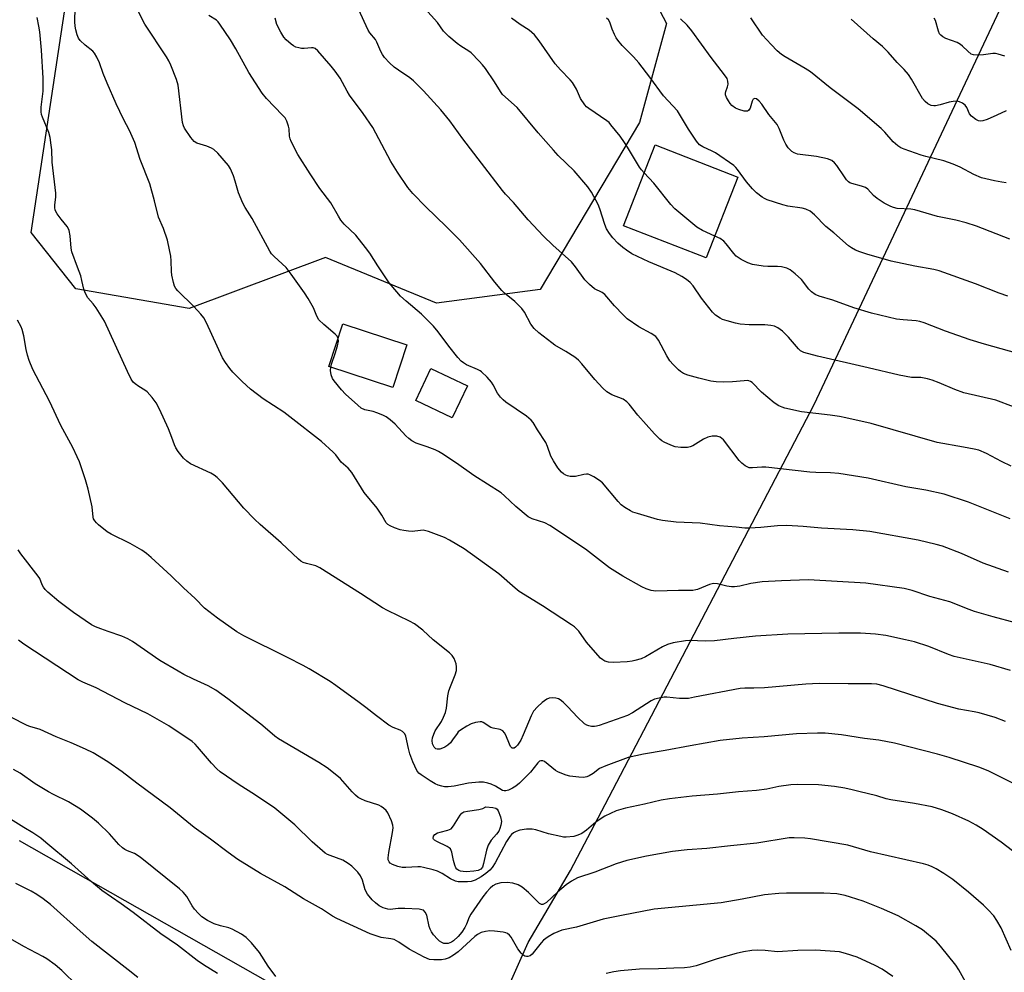
# Model space of a CAD drawing. Units: inches. Extents: x 1201772 to 1207772, y 565456 to 569457.
# Drawn here: x 1202337 to 1202637, y 566025 to 566316 of the extents above; entities that cross this region are included whole.
import ezdxf

# ---------------------------------------------------------------- set-up
doc = ezdxf.new("R2010")
doc.units = ezdxf.units.IN
doc.header["$MEASUREMENT"] = 0
for name, color, linetype in [('BLDG-Footprint', 5, 'Continuous'), ('NTRL-Pasture Land', 2, 'Continuous'), ('NTRL-Trees', 3, 'Continuous'), ('Undefined', 1, 'Continuous')]:
    doc.layers.add(name, color=color, linetype=linetype)

msp = doc.modelspace()

# ---------------------------------------------------------------- linework, layer by layer
at = {"layer": 'BLDG-Footprint'}
for points, elevation in [([(1202555.42, 566267.66), (1202545.81, 566243.05), (1202520.63, 566252.89), (1202530.24, 566277.5)], 488.32), ([(1202454.62, 566216.54), (1202450.33, 566203.53), (1202430.83, 566209.96), (1202435.12, 566222.97)], 478.82), ([(1202473.04, 566204.1), (1202468.41, 566194.37), (1202457.3, 566199.66), (1202461.93, 566209.39)], 478.85)]:
    msp.add_lwpolyline(points, close=True, dxfattribs=dict(at, elevation=elevation))
at = {"layer": 'NTRL-Pasture Land'}
msp.add_lwpolyline([(1202336.42, 566065.55), (1202420.38, 566017.86), (1202430.2, 566017.64), (1202438.21, 566018.97), (1202443.64, 566016.67), (1202445.74, 566011.51), (1202444.74, 566002.72), (1202440.13, 565994.17), (1202413.72, 565947), (1202407.28, 565944.13), (1202395.89, 565945.37), (1202304.66, 566002.85)], dxfattribs=at)
msp.add_polyline3d([(1202456.79, 565956.56, 0), (1202491.59, 566034.46, 0), (1202504.42, 566056.37, 0), (1202514.96, 566076.52, 0), (1202578.72, 566198.44, 0), (1202635.29, 566318.69, 0)], dxfattribs=at)
at = {"layer": 'NTRL-Trees'}
msp.add_lwpolyline([(1202525.44, 566284.38), (1202495.18, 566233.45), (1202463.65, 566229.25), (1202429.75, 566243.19), (1202388.24, 566227.66), (1202353.7, 566233.68), (1202340.08, 566250.79), (1202351.37, 566325.55), (1202359.27, 566336.07), (1202364.26, 566347.71), (1202376.01, 566371.22), (1202400.28, 566374.69), (1202427.21, 566374.05), (1202519.16, 566342.24), (1202533.68, 566314.48)], close=True, dxfattribs=at)
at = {"layer": 'Undefined'}
for points, elevation in [([(1202639.39, 566197.72), (1202634.08, 566199.67), (1202624.31, 566201.97), (1202621.51, 566202.95), (1202616.73, 566205.05), (1202614.63, 566205.82), (1202613.26, 566206.22), (1202611.21, 566206.58), (1202608.3, 566206.67), (1202604.58, 566207.3), (1202595.17, 566209.59), (1202579.74, 566213.15), (1202575.54, 566214.28), (1202574.53, 566214.78), (1202573.89, 566215.33), (1202570.89, 566218.92), (1202569.04, 566220.73), (1202567.67, 566221.78), (1202566.62, 566222.27), (1202565.47, 566222.52), (1202563.69, 566222.72), (1202558.91, 566222.64), (1202556.1, 566222.91), (1202554.7, 566223.18), (1202552.15, 566223.87), (1202550.76, 566224.32), (1202550.02, 566224.68), (1202548.67, 566225.58), (1202547.68, 566226.54), (1202544.4, 566230.78), (1202541.8, 566234.56), (1202540.86, 566235.57), (1202539.82, 566236.48), (1202538.39, 566237.4), (1202536.37, 566238.48), (1202528.33, 566241.89), (1202523.17, 566244.36), (1202521.55, 566245.38), (1202520.42, 566246.25), (1202518.9, 566247.57), (1202517.33, 566249.17), (1202516.31, 566250.48), (1202515.45, 566251.9), (1202514.91, 566253.22), (1202513.36, 566258), (1202512.83, 566259.36), (1202510.86, 566263.14), (1202509.77, 566264.76), (1202505.52, 566269.62), (1202500.73, 566274.32), (1202499.22, 566275.93), (1202494.55, 566281.21), (1202488.15, 566288.89), (1202483.76, 566292.91), (1202483.09, 566293.79), (1202481.3, 566296.68), (1202478.5, 566300.75), (1202477.64, 566301.92), (1202476.66, 566303.02), (1202474.17, 566305.54), (1202473.43, 566306.1), (1202471.07, 566307.56), (1202469.94, 566308.4), (1202467.36, 566310.57), (1202465.77, 566312.13), (1202463.9, 566314.78), (1202459.04, 566320.22)], 486), ([(1202638.54, 566117.31), (1202632.36, 566119.13), (1202621.33, 566121.57), (1202619.61, 566122.19), (1202613.6, 566124.7), (1202609.23, 566126.04), (1202606.57, 566126.71), (1202600.54, 566128.03), (1202597.43, 566128.46), (1202592.86, 566128.67), (1202586.24, 566128.72), (1202570.64, 566128.44), (1202560.78, 566127.81), (1202554.17, 566127.14), (1202548.34, 566126.36), (1202545.66, 566126.33), (1202540.65, 566126.47), (1202539.47, 566126.42), (1202535.68, 566125.74), (1202533.97, 566125.29), (1202532.46, 566124.54), (1202527.32, 566121.48), (1202525.99, 566120.94), (1202524.06, 566120.35), (1202523.21, 566120.17), (1202521.76, 566120.01), (1202517.59, 566119.79), (1202516, 566119.85), (1202514.86, 566120.19), (1202514.25, 566120.57), (1202513.6, 566121.14), (1202510.64, 566124.43), (1202509.33, 566126.01), (1202507.03, 566129.29), (1202505.67, 566130.61), (1202504.75, 566131.28), (1202495.95, 566137.03), (1202488.85, 566141.41), (1202487.6, 566142.41), (1202482.58, 566146.84), (1202472.04, 566154.4), (1202467.61, 566157.09), (1202466.1, 566157.92), (1202461.2, 566159.69), (1202459.54, 566160.07), (1202458.72, 566160.05), (1202456.17, 566159.72), (1202455.04, 566159.77), (1202453.62, 566159.97), (1202452.51, 566160.23), (1202450.85, 566160.81), (1202449.52, 566161.38), (1202448.81, 566161.82), (1202448.28, 566162.39), (1202446.97, 566164.63), (1202445.52, 566166.77), (1202441.61, 566171.61), (1202437.83, 566177.71), (1202436.67, 566178.97), (1202434.58, 566180.83), (1202432.91, 566183.06), (1202432.14, 566183.89), (1202428.55, 566187.14), (1202418.95, 566194.69), (1202417.07, 566196.02), (1202410.82, 566200.15), (1202406.97, 566203.12), (1202404.43, 566205.36), (1202401.59, 566208.26), (1202400.64, 566209.34), (1202399.33, 566211.2), (1202398.45, 566212.65), (1202393.55, 566223.31), (1202392.72, 566224.85), (1202391.82, 566225.94), (1202389.65, 566228.22), (1202384.8, 566233.05), (1202384.21, 566233.71), (1202383.77, 566234.44), (1202383.43, 566235.53), (1202382.98, 566237.81), (1202382.86, 566238.96), (1202382.76, 566242.13), (1202382.63, 566243.55), (1202382.27, 566245.57), (1202381.62, 566248.46), (1202380.47, 566252.01), (1202378.94, 566255.51), (1202377.67, 566260.51), (1202376.24, 566265.67), (1202373.29, 566273.09), (1202371.67, 566278.24), (1202370.02, 566281.88), (1202368.23, 566285.31), (1202365.97, 566290.04), (1202363.24, 566296.28), (1202362.08, 566299.22), (1202360.95, 566302.49), (1202360.1, 566304.26), (1202359.39, 566305.45), (1202358.86, 566306.09), (1202356.57, 566307.93), (1202355.08, 566309.33), (1202354.56, 566310), (1202354.12, 566311), (1202353.69, 566312.61), (1202353.51, 566313.69), (1202353.45, 566315), (1202353.5, 566319.34)], 476), ([(1202433.65, 566218.5), (1202433.3, 566219.23), (1202432.77, 566219.85), (1202429.25, 566222.8), (1202427.77, 566224.23), (1202427.11, 566225.34), (1202426.14, 566227.85), (1202424.52, 566230.67), (1202423.4, 566232.4), (1202419.34, 566238.15), (1202417.78, 566240.13), (1202414.13, 566243.53), (1202413.37, 566244.36), (1202412.88, 566245.08), (1202407.44, 566255.07), (1202405.32, 566258.45), (1202404.64, 566259.72), (1202403.25, 566262.92), (1202402.29, 566266.44), (1202401.71, 566268.09), (1202400.81, 566270.25), (1202400.21, 566271.22), (1202397.01, 566274.94), (1202395.78, 566276.12), (1202395.02, 566276.55), (1202393.65, 566277.12), (1202390.63, 566278.06), (1202389.8, 566278.57), (1202388.73, 566279.75), (1202386.81, 566282.6), (1202386.48, 566283.31), (1202386.24, 566284.34), (1202384.9, 566295.75), (1202384.4, 566297.41), (1202382.69, 566301.77), (1202382.08, 566303.08), (1202381.34, 566304.32), (1202374.75, 566314.33), (1202372.28, 566319.12)], 478), ([(1202637.92, 566147.35), (1202630.16, 566150.09), (1202623.56, 566153.01), (1202617.84, 566155.2), (1202615.85, 566155.76), (1202610.38, 566157.09), (1202595.63, 566159.66), (1202590.43, 566160.24), (1202580.89, 566160.71), (1202575.32, 566161.25), (1202570.36, 566161.54), (1202567.48, 566161.41), (1202562.46, 566160.87), (1202558.97, 566160.69), (1202557.53, 566160.69), (1202554.9, 566161.03), (1202549.86, 566161.4), (1202543.95, 566162.26), (1202536.63, 566162.59), (1202532.47, 566163.07), (1202531, 566163.33), (1202524.84, 566165.14), (1202523.45, 566165.64), (1202522.69, 566166.01), (1202521.03, 566167.03), (1202519.92, 566167.86), (1202519, 566168.82), (1202514.18, 566174.53), (1202513.3, 566175.26), (1202511.58, 566176.31), (1202510.32, 566176.96), (1202509.8, 566177.13), (1202509.29, 566177.19), (1202508.52, 566177.09), (1202506.01, 566176.49), (1202505.2, 566176.42), (1202504.37, 566176.46), (1202503.53, 566176.63), (1202503, 566176.83), (1202502.32, 566177.25), (1202501.69, 566177.77), (1202500.61, 566179.05), (1202499.22, 566181.19), (1202498.5, 566182.67), (1202497.44, 566185.63), (1202496.9, 566186.77), (1202494.37, 566190.67), (1202493.09, 566192.91), (1202492.49, 566193.66), (1202491.01, 566194.89), (1202484.75, 566199.12), (1202483.91, 566199.8), (1202483.11, 566200.68), (1202482.22, 566201.87), (1202480.89, 566204.43), (1202480.42, 566205.16), (1202479.04, 566206.7), (1202477.34, 566208.35), (1202476.87, 566208.7), (1202476.15, 566209.08), (1202472.79, 566210.49), (1202471.81, 566211.07), (1202471.14, 566211.61), (1202470.15, 566212.71), (1202467.35, 566216.2), (1202464.15, 566220.54), (1202462.73, 566222.24), (1202459.04, 566225.9), (1202454.35, 566229.92), (1202452.68, 566231.46), (1202451.49, 566232.73), (1202449.21, 566235.48), (1202445.7, 566240.61), (1202443.26, 566244.55), (1202442.03, 566246.22), (1202439.06, 566249.97), (1202435.51, 566253.33), (1202434.49, 566254.55), (1202433.73, 566255.74), (1202431.4, 566259.88), (1202428.08, 566264.27), (1202425.11, 566268.72), (1202421.38, 566274.61), (1202419.38, 566278.52), (1202419.04, 566279.33), (1202418.81, 566280.15), (1202418.69, 566282.38), (1202418.52, 566283.18), (1202417.97, 566284.74), (1202417.47, 566285.71), (1202416.73, 566286.61), (1202411.77, 566291.68), (1202410.47, 566293.29), (1202406.41, 566299.57), (1202402.49, 566306.76), (1202400.88, 566309.52), (1202397.61, 566314.33), (1202397.05, 566314.99), (1202396.53, 566315.47), (1202394.29, 566316.91)], 480), ([(1202638.72, 566179.57), (1202635.74, 566181.04), (1202631.19, 566183.5), (1202628.82, 566184.45), (1202627.41, 566184.81), (1202624.24, 566185.44), (1202616.22, 566186.87), (1202596.03, 566192.57), (1202588.37, 566194.36), (1202586.39, 566194.74), (1202583.6, 566195.13), (1202574.88, 566196.13), (1202569.72, 566197.29), (1202568.91, 566197.57), (1202567.92, 566198.03), (1202566.49, 566198.95), (1202562.6, 566202.18), (1202559.78, 566205.07), (1202559.33, 566205.38), (1202558.8, 566205.59), (1202558.24, 566205.67), (1202557.37, 566205.65), (1202553.78, 566205.32), (1202551.12, 566205.18), (1202548.86, 566205.26), (1202547.21, 566205.55), (1202543.58, 566206.41), (1202540.17, 566207.35), (1202538.87, 566207.87), (1202537.98, 566208.42), (1202537.32, 566208.97), (1202535.69, 566210.59), (1202534.76, 566211.68), (1202533.82, 566213.2), (1202531.23, 566218.04), (1202530.77, 566218.72), (1202530.4, 566219.13), (1202529.05, 566220.06), (1202525.23, 566222.02), (1202521.75, 566224.54), (1202520.45, 566225.69), (1202517.86, 566228.42), (1202514.86, 566231.97), (1202514.08, 566232.54), (1202511.75, 566233.65), (1202510.19, 566234.92), (1202508.8, 566236.37), (1202505.95, 566240.33), (1202504.7, 566241.83), (1202499.1, 566246.94), (1202496.19, 566249.72), (1202491.52, 566254.63), (1202487.05, 566260), (1202484.65, 566262.49), (1202483.71, 566263.62), (1202477.37, 566271.98), (1202471.62, 566279.33), (1202467.64, 566284.8), (1202464.96, 566288.17), (1202459.67, 566293.96), (1202456.56, 566297.07), (1202455.46, 566297.99), (1202452.05, 566300.24), (1202450.7, 566301.23), (1202449.26, 566302.51), (1202447.82, 566304.17), (1202447.17, 566305.04), (1202446.62, 566305.97), (1202445.44, 566308.86), (1202445.06, 566309.6), (1202443.34, 566311.65), (1202442.77, 566312.5), (1202439.86, 566318.82)], 484), ([(1202636.95, 566101.78), (1202633.8, 566103), (1202628.97, 566104.45), (1202627.49, 566104.77), (1202622.77, 566105.51), (1202616.23, 566107.3), (1202599.74, 566112.64), (1202597.83, 566113.16), (1202596.16, 566113.3), (1202589.06, 566113.33), (1202580.17, 566113.35), (1202576.19, 566113.22), (1202563.6, 566112.11), (1202560.31, 566111.97), (1202557.53, 566111.95), (1202556.14, 566111.83), (1202542.27, 566109.17), (1202540.37, 566108.86), (1202539.16, 566108.81), (1202537.69, 566108.86), (1202533.83, 566109.24), (1202532.95, 566109.2), (1202531.48, 566108.96), (1202530.05, 566108.58), (1202529.01, 566108.09), (1202523.33, 566104.49), (1202521.79, 566103.67), (1202513.14, 566100.56), (1202512.32, 566100.33), (1202511.75, 566100.27), (1202510.87, 566100.3), (1202510.01, 566100.46), (1202509.47, 566100.66), (1202508.75, 566101.12), (1202506.57, 566103.16), (1202503.68, 566106.3), (1202502.18, 566107.71), (1202501.28, 566108.42), (1202500.79, 566108.69), (1202499.97, 566108.91), (1202498.82, 566108.99), (1202497.98, 566108.91), (1202497.22, 566108.6), (1202495.85, 566107.59), (1202494.35, 566106.23), (1202493.2, 566104.94), (1202492.43, 566103.56), (1202490.02, 566097.73), (1202489.27, 566096.11), (1202488.29, 566094.62), (1202487.72, 566094.01), (1202487.32, 566093.72), (1202486.95, 566093.64), (1202486.62, 566093.72), (1202486.17, 566094.17), (1202485.82, 566094.88), (1202484.77, 566097.6), (1202484.35, 566098.36), (1202483.81, 566098.98), (1202483.02, 566099.37), (1202480.9, 566099.75), (1202480.13, 566099.98), (1202477.84, 566101.5), (1202477.43, 566101.65), (1202476.9, 566101.7), (1202475.53, 566101.48), (1202474.15, 566101.05), (1202472.87, 566100.38), (1202470.92, 566099.15), (1202470.26, 566098.61), (1202469.88, 566098.16), (1202468.53, 566096.18), (1202467.84, 566095.32), (1202467.04, 566094.6), (1202466.15, 566094), (1202465.41, 566093.64), (1202464.62, 566093.42), (1202463.86, 566093.37), (1202463.41, 566093.52), (1202462.86, 566094.02), (1202462.42, 566094.96), (1202462.29, 566096), (1202462.43, 566096.83), (1202462.77, 566097.91), (1202463.22, 566098.96), (1202465.14, 566101.83), (1202465.77, 566103.15), (1202466.31, 566104.5), (1202466.63, 566105.83), (1202467.1, 566109.64), (1202467.36, 566111.1), (1202467.84, 566112.47), (1202469.34, 566116.07), (1202469.67, 566117.39), (1202469.74, 566118.49), (1202469.59, 566119.33), (1202469.01, 566120.98), (1202468.41, 566121.94), (1202467.6, 566122.7), (1202462.58, 566126.7), (1202459.44, 566129.68), (1202456.88, 566131.53), (1202455.34, 566132.38), (1202448.65, 566135.61), (1202447.17, 566136.41), (1202440.45, 566140.84), (1202428.1, 566148.58), (1202426.8, 566149.19), (1202424, 566149.94), (1202422.97, 566150.29), (1202422.25, 566150.68), (1202421.57, 566151.22), (1202416.26, 566156.29), (1202409.9, 566161.81), (1202408.17, 566163.42), (1202404.94, 566166.81), (1202398.43, 566174.48), (1202396.77, 566176.11), (1202395.87, 566176.84), (1202394.87, 566177.44), (1202388.64, 566180.29), (1202387.53, 566181.09), (1202386.54, 566182.03), (1202384.86, 566184.03), (1202384.14, 566185.18), (1202383.75, 566186.09), (1202382.97, 566188.37), (1202381.91, 566190.99), (1202379.21, 566196.97), (1202378.17, 566198.93), (1202376.94, 566200.52), (1202375.42, 566202.22), (1202374.77, 566202.75), (1202372.88, 566203.91), (1202371.78, 566204.7), (1202371.21, 566205.25), (1202370.6, 566206.16), (1202369.46, 566208.43), (1202362.44, 566223.8), (1202359.87, 566227.84), (1202359.01, 566229.03), (1202357.42, 566230.93), (1202356.55, 566232.43), (1202356.17, 566233.5), (1202355.59, 566236.21), (1202355.2, 566237.57), (1202354.26, 566240.25), (1202352.45, 566244.92), (1202352.26, 566246.04), (1202352.01, 566249.76), (1202351.7, 566251.47), (1202351.48, 566251.98), (1202351.03, 566252.68), (1202349.23, 566254.89), (1202348.04, 566256.5), (1202347.61, 566257.22), (1202347.4, 566257.73), (1202347.3, 566258.28), (1202347.28, 566259.14), (1202347.58, 566261.69), (1202347.6, 566262.82), (1202346.48, 566272.27), (1202346.37, 566276.01), (1202346.23, 566277.47), (1202345.85, 566279.81), (1202345.52, 566281.25), (1202343.54, 566285.92), (1202343.29, 566286.73), (1202343.15, 566287.57), (1202343.14, 566289.01), (1202343.74, 566293.85), (1202343.76, 566297.85), (1202343.26, 566306.4), (1202342.77, 566311.99), (1202342.49, 566313.73), (1202341.93, 566316.33)], 474), ([(1202638.39, 566163.54), (1202625.72, 566168.66), (1202618.28, 566171.07), (1202612.72, 566172.28), (1202606.67, 566173.27), (1202595.14, 566176), (1202586.21, 566177.37), (1202583.71, 566177.6), (1202579.2, 566177.65), (1202577.39, 566177.75), (1202563.92, 566179.33), (1202562.75, 566179.34), (1202559.91, 566179.07), (1202558.86, 566179.15), (1202557.68, 566179.7), (1202556.62, 566180.51), (1202555.88, 566181.34), (1202551.02, 566187.59), (1202550.6, 566187.99), (1202550, 566188.4), (1202549.02, 566188.73), (1202547.6, 566188.77), (1202546.26, 566188.42), (1202544.97, 566187.8), (1202541.71, 566185.79), (1202540.93, 566185.45), (1202540.11, 566185.29), (1202538.07, 566185.32), (1202536.33, 566185.55), (1202535, 566185.99), (1202532.96, 566186.92), (1202532.25, 566187.35), (1202531.62, 566187.85), (1202530.02, 566189.47), (1202524.94, 566195.18), (1202522.3, 566198.49), (1202521.58, 566199.25), (1202520.49, 566199.99), (1202517.02, 566201.39), (1202515.53, 566202.23), (1202514.27, 566203.42), (1202511.91, 566206.03), (1202507.91, 566210.82), (1202506.9, 566211.9), (1202505.75, 566212.79), (1202503.06, 566214.59), (1202499.72, 566216.51), (1202498.74, 566217.16), (1202494.78, 566220.27), (1202493.34, 566221.6), (1202492.38, 566222.89), (1202490.45, 566226.49), (1202489.62, 566227.67), (1202487.51, 566229.77), (1202484.33, 566232.37), (1202483.48, 566233.17), (1202481.41, 566235.64), (1202477.03, 566241.32), (1202470.63, 566248.56), (1202466.54, 566252.69), (1202460.33, 566258.68), (1202456.38, 566262.74), (1202454.83, 566264.56), (1202451.73, 566269.22), (1202449.72, 566272.45), (1202444.26, 566282.8), (1202441.25, 566287.03), (1202437.09, 566292.63), (1202436.35, 566293.85), (1202434.22, 566297.86), (1202432.78, 566299.93), (1202431.55, 566301.49), (1202427.48, 566306.15), (1202426.64, 566306.87), (1202426, 566307.09), (1202425.49, 566307.12), (1202423.32, 566306.89), (1202422.48, 566306.89), (1202421.62, 566307.04), (1202420.79, 566307.29), (1202420.02, 566307.67), (1202419.34, 566308.17), (1202417.85, 566309.51), (1202417.08, 566310.34), (1202416.14, 566311.82), (1202414.97, 566314.18), (1202414.45, 566316.15)], 482), ([(1202526.91, 566268.97), (1202526.05, 566269.9), (1202525.45, 566270.73), (1202521.86, 566276.82), (1202520.9, 566278.25), (1202519.57, 566280.13), (1202516.78, 566283.66), (1202516.18, 566284.29), (1202515.52, 566284.83), (1202510.03, 566288.59), (1202509.36, 566289.14), (1202508.78, 566289.76), (1202507.54, 566291.61), (1202506.28, 566294.52), (1202505.05, 566296.48), (1202504.33, 566297.36), (1202501.38, 566300.35), (1202499.74, 566302.2), (1202494.91, 566309.22), (1202493.5, 566311.01), (1202491.87, 566312.5), (1202489.1, 566314.15), (1202486.47, 566316.12)], 488), ([(1202637.68, 566231.39), (1202635.03, 566232.32), (1202627.81, 566235.17), (1202616.74, 566239.12), (1202615.12, 566239.5), (1202609.34, 566240.54), (1202602.12, 566242.11), (1202594.72, 566244.19), (1202592.56, 566244.88), (1202591.27, 566245.41), (1202590.1, 566246.1), (1202589.2, 566246.74), (1202584.65, 566250.73), (1202582.25, 566252.69), (1202578.79, 566256.2), (1202577.44, 566257.28), (1202576.14, 566257.9), (1202575.03, 566258.25), (1202570.62, 566258.86), (1202569.18, 566259.2), (1202564.4, 566260.8), (1202563.58, 566261.13), (1202562.85, 566261.55), (1202561.09, 566262.92), (1202559.87, 566264.1), (1202558.12, 566266.26), (1202555.36, 566269.97), (1202554.81, 566270.62), (1202554.17, 566271.21), (1202548.6, 566275.08), (1202547.59, 566275.62), (1202544.76, 566276.87), (1202543.72, 566277.54), (1202542.81, 566278.65), (1202540.38, 566282.34), (1202537.02, 566287.91), (1202532.83, 566292.47), (1202528.65, 566298.16), (1202525.28, 566302.52), (1202523.64, 566304.32), (1202520.23, 566307.78), (1202518.83, 566309.46), (1202518.38, 566310.13), (1202517.85, 566311.17), (1202517.17, 566312.81), (1202516.4, 566314.95), (1202516.03, 566315.64), (1202515.46, 566316.14)], 490), ([(1202638.36, 566248.79), (1202628.16, 566252.78), (1202625.03, 566253.72), (1202621.88, 566254.52), (1202616.28, 566255.73), (1202609.32, 566257.71), (1202608.17, 566257.89), (1202604.03, 566258.16), (1202602.87, 566258.39), (1202602.08, 566258.69), (1202600.05, 566259.72), (1202597.9, 566261.2), (1202596.79, 566262.13), (1202595.01, 566263.98), (1202594.36, 566264.48), (1202593.14, 566264.97), (1202590.13, 566265.77), (1202589.61, 566265.99), (1202589.16, 566266.29), (1202588.59, 566266.88), (1202587.91, 566267.77), (1202585.6, 566271.27), (1202584.87, 566272.07), (1202584.03, 566272.73), (1202582.74, 566273.22), (1202579.43, 566274.02), (1202573.61, 566274.73), (1202572.56, 566275.09), (1202571.87, 566275.5), (1202570.77, 566276.62), (1202570.05, 566277.74), (1202569.46, 566278.99), (1202568.05, 566282.47), (1202567.41, 566283.74), (1202564.87, 566286.82), (1202562.76, 566289.96), (1202561.98, 566290.82), (1202561.16, 566291.5), (1202560.58, 566291.67), (1202560.14, 566291.47), (1202559.82, 566290.83), (1202559.14, 566288.65), (1202558.71, 566288.02), (1202558.34, 566287.82), (1202557.89, 566287.74), (1202557.37, 566287.79), (1202555.73, 566288.27), (1202554.7, 566288.75), (1202553.64, 566289.56), (1202553.07, 566290.16), (1202552.56, 566290.9), (1202551.98, 566291.93), (1202551.69, 566292.73), (1202551.65, 566293.25), (1202551.73, 566293.76), (1202552.3, 566295.25), (1202552.47, 566295.99), (1202552.43, 566296.97), (1202552.15, 566297.7), (1202551.37, 566298.87), (1202547.31, 566304.12), (1202541.4, 566312.28), (1202539.96, 566314.04), (1202537.92, 566315.97)], 492), ([(1202637.22, 566265.98), (1202635.85, 566266.11), (1202633.6, 566266.56), (1202629.65, 566267.52), (1202627.36, 566268.46), (1202623.18, 566270.76), (1202621.08, 566271.63), (1202618.22, 566272.62), (1202612.71, 566273.98), (1202611.33, 566274.4), (1202606.12, 566276.21), (1202605.1, 566276.66), (1202604.22, 566277.21), (1202602.77, 566278.48), (1202600.21, 566281.36), (1202599.09, 566282.48), (1202592.07, 566288.49), (1202583.57, 566294.92), (1202577.59, 566299.73), (1202575.96, 566300.8), (1202569.87, 566304.3), (1202568.71, 566305.1), (1202567.38, 566306.15), (1202565.54, 566308.06), (1202562.99, 566310.92), (1202559.44, 566316.2)], 494), ([(1202637.18, 566287.88), (1202634.38, 566286.54), (1202631.39, 566285.28), (1202630.04, 566284.81), (1202629.24, 566284.73), (1202628.73, 566284.86), (1202627.98, 566285.24), (1202626.59, 566286.28), (1202626.06, 566286.94), (1202625.16, 566288.93), (1202624.74, 566289.59), (1202623.91, 566290.22), (1202622.94, 566290.66), (1202622.17, 566290.84), (1202621.02, 566290.77), (1202619.85, 566290.5), (1202617.12, 566289.71), (1202615.7, 566289.46), (1202615.14, 566289.43), (1202614.34, 566289.55), (1202613.35, 566289.97), (1202612.47, 566290.74), (1202611.72, 566291.66), (1202608.39, 566297.56), (1202607.48, 566298.92), (1202606.09, 566300.48), (1202603.94, 566302.62), (1202601.29, 566305.72), (1202599.52, 566307.47), (1202596.65, 566309.87), (1202589.99, 566315.86)], 496), ([(1202636.82, 566304.59), (1202634.71, 566305.2), (1202633.91, 566305.35), (1202633.09, 566305.36), (1202630.3, 566304.97), (1202628.32, 566304.83), (1202627.24, 566304.91), (1202626.53, 566305.2), (1202625.49, 566306.02), (1202623.91, 566307.61), (1202623.27, 566308.15), (1202622.28, 566308.66), (1202618.79, 566309.93), (1202617.85, 566310.46), (1202617.25, 566310.97), (1202616.93, 566311.39), (1202616.59, 566312.15), (1202615.68, 566315.42), (1202615.27, 566316.13)], 498), ([(1202548.42, 566249.74), (1202544.66, 566251.43), (1202542.95, 566252.39), (1202536.22, 566258.03), (1202534.99, 566259.3), (1202529.79, 566265.86), (1202526.91, 566268.97)], 488), ([(1202640.8, 566213.91), (1202630.57, 566216.76), (1202626.25, 566218.11), (1202618.76, 566220.72), (1202612.22, 566223.32), (1202610.89, 566223.67), (1202609.8, 566223.86), (1202605.8, 566224.17), (1202603.78, 566224.44), (1202596.2, 566226.26), (1202590.82, 566227.88), (1202584.38, 566230.18), (1202580.26, 566231.41), (1202578.99, 566231.97), (1202577.87, 566232.72), (1202577.1, 566233.54), (1202574.79, 566236.46), (1202572.93, 566238.23), (1202571.4, 566239.47), (1202570.37, 566239.92), (1202568.7, 566240.31), (1202567.54, 566240.43), (1202564.58, 566240.46), (1202563.11, 566240.56), (1202559.9, 566241.1), (1202558.5, 566241.54), (1202556.42, 566242.6), (1202554.97, 566243.55), (1202554.17, 566244.4), (1202551.92, 566247.37), (1202551.2, 566248.17), (1202550.09, 566248.97), (1202548.42, 566249.74)], 488), ([(1202640.62, 566082.3), (1202631.69, 566086.75), (1202628.82, 566087.88), (1202619.86, 566090.87), (1202616.31, 566091.86), (1202603.2, 566095.23), (1202598.35, 566096.07), (1202594.05, 566096.66), (1202587.04, 566097.77), (1202582.08, 566098.22), (1202579.74, 566098.24), (1202573.33, 566098.04), (1202563.46, 566097.17), (1202556.75, 566096.73), (1202550.06, 566096.02), (1202540.88, 566094.43), (1202533.25, 566092.94), (1202526.64, 566091.87), (1202521.99, 566090.8), (1202515.26, 566088.34), (1202513.26, 566087.43), (1202511.34, 566086), (1202510.17, 566085.27), (1202509.43, 566084.94), (1202508.42, 566084.73), (1202506.94, 566084.8), (1202504.27, 566085.16), (1202503.15, 566085.44), (1202501.84, 566085.92), (1202500.56, 566086.48), (1202499.83, 566086.9), (1202496.52, 566089.59), (1202496.06, 566089.81), (1202495.43, 566089.86), (1202495.02, 566089.71), (1202494.46, 566089.21), (1202492.26, 566086.36), (1202488.87, 566082.97), (1202487.77, 566082.09), (1202486.81, 566081.48), (1202485.53, 566080.86), (1202484.76, 566080.64), (1202484.26, 566080.65), (1202483.77, 566080.81), (1202481.58, 566082.11), (1202480.32, 566082.72), (1202479.26, 566083.06), (1202477.91, 566083.33), (1202476.49, 566083.34), (1202473.34, 566083.03), (1202468.97, 566082.12), (1202467.2, 566081.9), (1202466.03, 566081.93), (1202465.21, 566082.07), (1202464.17, 566082.36), (1202463.16, 566082.79), (1202461.65, 566083.72), (1202458.94, 566085.53), (1202458.28, 566086.1), (1202457.64, 566086.92), (1202456.45, 566089.53), (1202455.5, 566091.93), (1202455.05, 566093.62), (1202454.29, 566097.31), (1202453.93, 566098.03), (1202453.24, 566098.75), (1202452.57, 566099.17), (1202450.37, 566099.97), (1202449.12, 566100.71), (1202445.31, 566103.48), (1202442.13, 566106.06), (1202440.07, 566107.62), (1202432.91, 566112.82), (1202431.17, 566113.96), (1202424.8, 566117.83), (1202422.99, 566118.87), (1202418.25, 566121.29), (1202404.9, 566127.89), (1202402.76, 566129.16), (1202396.9, 566133.3), (1202392.96, 566136.37), (1202390.11, 566139.29), (1202386.48, 566142.58), (1202382.76, 566146.15), (1202376.7, 566151.78), (1202375.22, 566153.04), (1202373.82, 566154), (1202370.27, 566156.05), (1202364.5, 566158.93), (1202363.22, 566159.64), (1202360.66, 566161.69), (1202360.02, 566162.29), (1202359.49, 566162.94), (1202359.15, 566163.6), (1202359.02, 566164.09), (1202358.72, 566167.25), (1202357.5, 566172.58), (1202356.65, 566175.41), (1202354.81, 566180.92), (1202354.17, 566182.44), (1202352.81, 566185.31), (1202349.17, 566192.01), (1202345.65, 566199.37), (1202340.6, 566209.03), (1202339.51, 566211.78), (1202338.97, 566213.46), (1202338.6, 566215.16), (1202337.87, 566219.31), (1202337.39, 566221.27), (1202337.06, 566222.08), (1202335.92, 566224.12)], 472), ([(1202431.37, 566209.78), (1202431.62, 566210.71), (1202432.76, 566213.95), (1202433.43, 566216.25), (1202433.72, 566217.67), (1202433.65, 566218.5)], 478), ([(1202640.04, 566131.9), (1202633.26, 566133.69), (1202627.56, 566135.33), (1202625.91, 566135.9), (1202620.01, 566138.22), (1202613.98, 566139.85), (1202608.56, 566141.77), (1202606.16, 566142.31), (1202594.48, 566143.98), (1202576.95, 566144.93), (1202568.78, 566144.69), (1202562.82, 566144.36), (1202559.37, 566143.89), (1202556.09, 566143.04), (1202554.39, 566142.79), (1202553.52, 566142.84), (1202552.05, 566143.07), (1202549.2, 566143.76), (1202548.15, 566143.81), (1202547.61, 566143.74), (1202546.78, 566143.5), (1202543.18, 566142.03), (1202542.62, 566141.88), (1202541.75, 566141.77), (1202537.33, 566141.75), (1202530.42, 566141.55), (1202529.06, 566141.74), (1202527.48, 566142.19), (1202526.2, 566142.8), (1202520.4, 566146.13), (1202516.35, 566148.62), (1202508.97, 566154.28), (1202498.15, 566161.52), (1202496.66, 566162.32), (1202492.77, 566163.59), (1202491.55, 566164.2), (1202487.77, 566167.31), (1202484.36, 566170.52), (1202483.27, 566171.44), (1202475.02, 566176.76), (1202469.69, 566180.52), (1202465.24, 566183.51), (1202464.21, 566184.09), (1202463.16, 566184.56), (1202460.72, 566185.5), (1202457.39, 566186.64), (1202456.09, 566187.31), (1202455.14, 566188.02), (1202454.27, 566188.82), (1202451.03, 566192.44), (1202449.46, 566193.76), (1202448.28, 566194.64), (1202447.28, 566195.17), (1202445.45, 566195.9), (1202444.36, 566196.23), (1202441.77, 566196.8), (1202440.7, 566197.29), (1202439.6, 566198.17), (1202435.9, 566201.54), (1202434.69, 566202.85), (1202432.39, 566205.6), (1202431.92, 566206.34), (1202431.55, 566207.4), (1202431.31, 566208.8), (1202431.37, 566209.78)], 478), ([(1202639.09, 566062.41), (1202635.63, 566065.02), (1202630.16, 566068.86), (1202628.04, 566070.21), (1202625.84, 566071.39), (1202620.81, 566073.68), (1202617.6, 566074.91), (1202614.62, 566075.77), (1202609.26, 566076.83), (1202602.1, 566077.89), (1202600.66, 566078.25), (1202597.75, 566079.13), (1202592.31, 566080.52), (1202590.31, 566081), (1202588.02, 566081.44), (1202584.86, 566081.96), (1202579.99, 566082.49), (1202573.7, 566082.6), (1202571.62, 566082.54), (1202567.88, 566081.97), (1202564.22, 566081.21), (1202561.08, 566080.78), (1202555.68, 566080.32), (1202549.22, 566079.62), (1202541.48, 566079.07), (1202534.56, 566078.27), (1202532.1, 566077.79), (1202527.01, 566076.58), (1202521.16, 566075.39), (1202518.39, 566074.56), (1202514.95, 566072.98), (1202513.74, 566072.24), (1202512.13, 566071.11), (1202509.28, 566068.72), (1202507.92, 566067.7), (1202506.72, 566067.12), (1202505.43, 566066.75), (1202503.16, 566066.56), (1202502.31, 566066.58), (1202501.46, 566066.71), (1202497.79, 566067.58), (1202493.92, 566068.79), (1202492.8, 566069.03), (1202491.03, 566069.01), (1202488.98, 566068.69), (1202487.88, 566068.3), (1202487.12, 566067.91), (1202486.47, 566067.39), (1202485.94, 566066.78), (1202484.97, 566065.22), (1202481.46, 566058.69), (1202480.59, 566057.34), (1202479.91, 566056.52), (1202478.66, 566055.44), (1202477.2, 566054.45), (1202475.38, 566053.43), (1202474.21, 566053.02), (1202473.09, 566052.91), (1202471.67, 566052.92), (1202470.26, 566052.99), (1202469.44, 566053.13), (1202467.83, 566053.85), (1202465.36, 566055.47), (1202463.88, 566056.21), (1202462.61, 566056.63), (1202459.63, 566057.35), (1202458.77, 566057.5), (1202457.92, 566057.55), (1202454.28, 566057.31), (1202453.18, 566057.31), (1202451.79, 566057.61), (1202450.19, 566058.23), (1202449.49, 566058.64), (1202449.16, 566059.01), (1202448.89, 566059.67), (1202448.85, 566060.21), (1202449.07, 566061.9), (1202450.25, 566067.99), (1202450.38, 566069.4), (1202450.33, 566070.23), (1202449.88, 566071.58), (1202448.74, 566073.94), (1202448.26, 566074.65), (1202447.47, 566075.42), (1202446.79, 566075.9), (1202446.03, 566076.27), (1202441.89, 566077.59), (1202440.53, 566078.19), (1202439.77, 566078.63), (1202438.91, 566079.36), (1202437.92, 566080.38), (1202434.32, 566084.44), (1202433.23, 566085.38), (1202430.27, 566087.7), (1202427.79, 566089.32), (1202415.45, 566096.51), (1202414.36, 566097.35), (1202411.45, 566099.91), (1202410.08, 566101.01), (1202400.03, 566108.72), (1202396.37, 566111.38), (1202394.04, 566112.66), (1202389.6, 566114.66), (1202386.67, 566116.11), (1202384.86, 566117.12), (1202379.34, 566120.43), (1202371.02, 566126.14), (1202369.53, 566127.02), (1202367.7, 566127.85), (1202363.53, 566129.18), (1202361.34, 566129.99), (1202359.71, 566130.64), (1202358.53, 566131.25), (1202353.05, 566135), (1202348.51, 566138.37), (1202345.23, 566141.26), (1202344.41, 566142.06), (1202343.87, 566142.72), (1202343.48, 566143.45), (1202342.73, 566145.37), (1202342.29, 566146.1), (1202336.98, 566152.94), (1202336.15, 566154.12)], 470), ([(1202638.71, 566032), (1202635.7, 566038.88), (1202634.37, 566041.14), (1202633.39, 566042.56), (1202631.72, 566044.44), (1202630.29, 566045.81), (1202625.7, 566049.79), (1202620.95, 566053.68), (1202618.22, 566055.5), (1202615.91, 566056.87), (1202614.64, 566057.51), (1202613.39, 566058), (1202611.98, 566058.39), (1202595.9, 566062.08), (1202588.97, 566064.13), (1202577.6, 566066.09), (1202575.87, 566066.29), (1202572.6, 566066.38), (1202571.12, 566066.32), (1202561.25, 566064.69), (1202553.2, 566063.89), (1202545.97, 566063.06), (1202539.99, 566062.66), (1202535.48, 566062.2), (1202527.56, 566060.77), (1202521.64, 566059.42), (1202518.33, 566058.38), (1202511.81, 566055.91), (1202506.62, 566054.13), (1202504.8, 566053.16), (1202503.15, 566051.99), (1202500.45, 566049.79), (1202497.1, 566046.67), (1202496.46, 566046.19), (1202496.02, 566046), (1202495.63, 566045.99), (1202494.97, 566046.34), (1202491.68, 566049.7), (1202489.7, 566051.28), (1202488.53, 566052.01), (1202486.84, 566052.54), (1202485.11, 566052.79), (1202483.22, 566052.65), (1202481.72, 566052.22), (1202480.8, 566051.71), (1202479.97, 566051), (1202478.82, 566049.79), (1202477.71, 566048.38), (1202474.11, 566043.11), (1202473.59, 566042.14), (1202472.72, 566040.01), (1202472.21, 566038.99), (1202471.29, 566037.57), (1202470.23, 566036.29), (1202468.82, 566034.96), (1202468.15, 566034.53), (1202467.67, 566034.33), (1202467.17, 566034.2), (1202466.39, 566034.14), (1202465.88, 566034.19), (1202465.2, 566034.42), (1202464.56, 566034.83), (1202463.92, 566035.44), (1202462.75, 566036.79), (1202462.08, 566037.75), (1202461.69, 566038.5), (1202461.4, 566039.3), (1202460.67, 566042.79), (1202460.19, 566043.73), (1202459.67, 566044.26), (1202459.19, 566044.46), (1202458.36, 566044.61), (1202453.98, 566044.84), (1202451.98, 566044.82), (1202449.52, 566044.56), (1202448.77, 566044.57), (1202447.4, 566044.98), (1202446.12, 566045.65), (1202445.02, 566046.51), (1202443.99, 566047.44), (1202442.55, 566049.19), (1202441.89, 566050.51), (1202441.03, 566053.47), (1202440.46, 566054.75), (1202439.65, 566055.9), (1202437.83, 566057.7), (1202436.72, 566058.54), (1202435.04, 566059.52), (1202431.18, 566060.92), (1202430.44, 566061.27), (1202429.73, 566061.72), (1202425.74, 566065.1), (1202420.45, 566070.32), (1202414.32, 566075.38), (1202408.51, 566079.33), (1202403.2, 566082.66), (1202397.69, 566086.51), (1202396.7, 566087.39), (1202395.05, 566089.08), (1202390.83, 566094.13), (1202390.03, 566094.94), (1202389.16, 566095.68), (1202382.05, 566100.5), (1202375.61, 566104.1), (1202368.6, 566107.49), (1202359.92, 566112.03), (1202355.87, 566113.74), (1202354.42, 566114.48), (1202337.85, 566125.32), (1202336.22, 566126.54)], 468), ([(1202624.79, 566022.46), (1202622.81, 566026.09), (1202621.87, 566027.58), (1202617.19, 566033.29), (1202615.83, 566034.83), (1202611.7, 566038.29), (1202609.71, 566039.58), (1202604.24, 566042.56), (1202599.21, 566044.86), (1202593.59, 566047.08), (1202589.8, 566048.32), (1202588.14, 566048.78), (1202585.56, 566049.27), (1202581.62, 566049.53), (1202570.25, 566049.46), (1202567.89, 566049.37), (1202563.55, 566048.96), (1202556.72, 566047.63), (1202550.34, 566046.53), (1202529.89, 566044.62), (1202519.94, 566042.71), (1202514.41, 566041.53), (1202506.25, 566039.16), (1202501.84, 566038.18), (1202499.41, 566037.16), (1202497.65, 566036.17), (1202496.25, 566035.18), (1202495.47, 566034.38), (1202493.48, 566031.79), (1202492.73, 566030.93), (1202492.11, 566030.43), (1202491.45, 566030.16), (1202491.01, 566030.17), (1202490.57, 566030.32), (1202489.94, 566030.72), (1202489.37, 566031.24), (1202488.41, 566032.53), (1202486.33, 566036.09), (1202485.83, 566036.74), (1202485.21, 566037.22), (1202484.72, 566037.43), (1202483.91, 566037.63), (1202481.33, 566037.95), (1202479.89, 566038.03), (1202478.53, 566037.86), (1202477.21, 566037.52), (1202476.08, 566036.9), (1202475.26, 566036.25), (1202470.17, 566031.64), (1202468.83, 566030.64), (1202467.46, 566029.8), (1202466.26, 566029.36), (1202465.13, 566029.2), (1202462.84, 566029.13), (1202461.46, 566029.31), (1202459.85, 566029.97), (1202456.77, 566031.59), (1202455.33, 566032.44), (1202452.14, 566034.59), (1202450.75, 566035.36), (1202449.75, 566035.62), (1202446.73, 566036.03), (1202443.37, 566037.05), (1202433.2, 566041.73), (1202431.97, 566042.44), (1202428.61, 566044.72), (1202423.08, 566047.72), (1202417.45, 566051.41), (1202409.98, 566055.47), (1202403.12, 566059.72), (1202400.09, 566061.85), (1202394.73, 566065.93), (1202389.8, 566069.47), (1202382.44, 566075.5), (1202372.33, 566082.96), (1202367.88, 566086.48), (1202363.51, 566089.5), (1202358.97, 566092.21), (1202356.62, 566093.42), (1202352.32, 566095.3), (1202347.72, 566097.13), (1202342.85, 566099.4), (1202339.7, 566100.32), (1202338.89, 566100.63), (1202333.9, 566103.17)], 466), ([(1202414.66, 566024.14), (1202412.29, 566027.23), (1202409.67, 566031.38), (1202407.23, 566034.31), (1202405.6, 566035.99), (1202404.18, 566036.98), (1202401.39, 566038.51), (1202400.32, 566038.89), (1202397.81, 566039.51), (1202395.86, 566040.17), (1202393.85, 566041.19), (1202392.16, 566042.31), (1202391.05, 566043.29), (1202389.88, 566044.64), (1202389.18, 566045.59), (1202387.5, 566048.44), (1202386.39, 566049.81), (1202385.35, 566050.85), (1202373.28, 566060.48), (1202371.6, 566061.55), (1202369.41, 566062.38), (1202368.62, 566062.78), (1202367.9, 566063.26), (1202366.87, 566064.28), (1202363.98, 566067.6), (1202360.59, 566070.8), (1202358.83, 566072.33), (1202355.09, 566075.08), (1202351.49, 566077.29), (1202346.88, 566079.54), (1202345.36, 566080.37), (1202341.37, 566082.84), (1202336.78, 566086.01), (1202334.75, 566087.15)], 464), ([(1202396.85, 566024.97), (1202392.58, 566027.62), (1202390.64, 566028.93), (1202384.69, 566033.6), (1202379.66, 566037.11), (1202371.17, 566043.63), (1202367.57, 566046.23), (1202361.69, 566050.28), (1202358.4, 566053.03), (1202352.43, 566058.44), (1202344.62, 566064.97), (1202343.01, 566066.24), (1202340.63, 566067.84), (1202337.92, 566069.47), (1202333.83, 566072.08)], 462), ([(1202372.64, 566023.83), (1202369.66, 566026.09), (1202358.59, 566034.79), (1202354.99, 566037.9), (1202346.01, 566046), (1202343.8, 566047.8), (1202341.85, 566049.12), (1202340.07, 566050.14), (1202335.42, 566052.42)], 460), ([(1202354.23, 566021.3), (1202349.42, 566025.97), (1202347.43, 566027.64), (1202344.87, 566029.45), (1202343.66, 566030.21), (1202337.87, 566033.22), (1202328.06, 566038.81)], 458), ([(1202602.66, 566024.05), (1202599.38, 566026.31), (1202597.25, 566027.41), (1202591.83, 566029.97), (1202588.27, 566031.14), (1202586.37, 566031.59), (1202579.16, 566032.12), (1202573.68, 566032.03), (1202567.47, 566031.63), (1202563.8, 566032.04), (1202561.45, 566032.08), (1202559.68, 566032.02), (1202557.16, 566031.62), (1202554.93, 566031.08), (1202549.1, 566029.44), (1202542.78, 566027.34), (1202540.95, 566026.92), (1202539.21, 566026.75), (1202535.98, 566026.59), (1202531.23, 566026.44), (1202525.5, 566026.38), (1202519.66, 566025.83), (1202517.63, 566025.54), (1202515.35, 566025)], 464)]:
    msp.add_lwpolyline(points, dxfattribs=dict(at, elevation=elevation))
at = {"layer": 'Undefined', "elevation": 472}
msp.add_lwpolyline([(1202472.67, 566056.03), (1202471.77, 566056.06), (1202470.92, 566056.2), (1202470.43, 566056.39), (1202469.84, 566056.84), (1202469.54, 566057.25), (1202469.2, 566058.03), (1202468.81, 566059.45), (1202468.27, 566061.99), (1202467.88, 566062.95), (1202467.52, 566063.32), (1202466.85, 566063.76), (1202463.72, 566065.24), (1202463.02, 566065.64), (1202462.7, 566065.98), (1202462.62, 566066.17), (1202462.68, 566066.81), (1202463.12, 566067.38), (1202463.94, 566067.87), (1202464.73, 566068.12), (1202467.04, 566068.66), (1202468.05, 566069.11), (1202468.76, 566069.96), (1202470.8, 566073.23), (1202471.38, 566073.86), (1202471.98, 566074.23), (1202473.01, 566074.52), (1202476.54, 566074.97), (1202477.74, 566075.33), (1202478.65, 566075.78), (1202480.83, 566075.61), (1202481.7, 566075.37), (1202482.08, 566075.05), (1202482.36, 566074.61), (1202483.09, 566072.72), (1202483.38, 566071.32), (1202483.26, 566070.25), (1202482.96, 566069.21), (1202482.56, 566068.39), (1202481.88, 566067.47), (1202480.23, 566065.66), (1202479.37, 566064.14), (1202478.84, 566062.63), (1202477.97, 566058.51), (1202477.62, 566057.41), (1202477.16, 566056.83), (1202476.34, 566056.42), (1202474.96, 566056.19)], close=True, dxfattribs=at)

doc.saveas('drawing.dxf')
